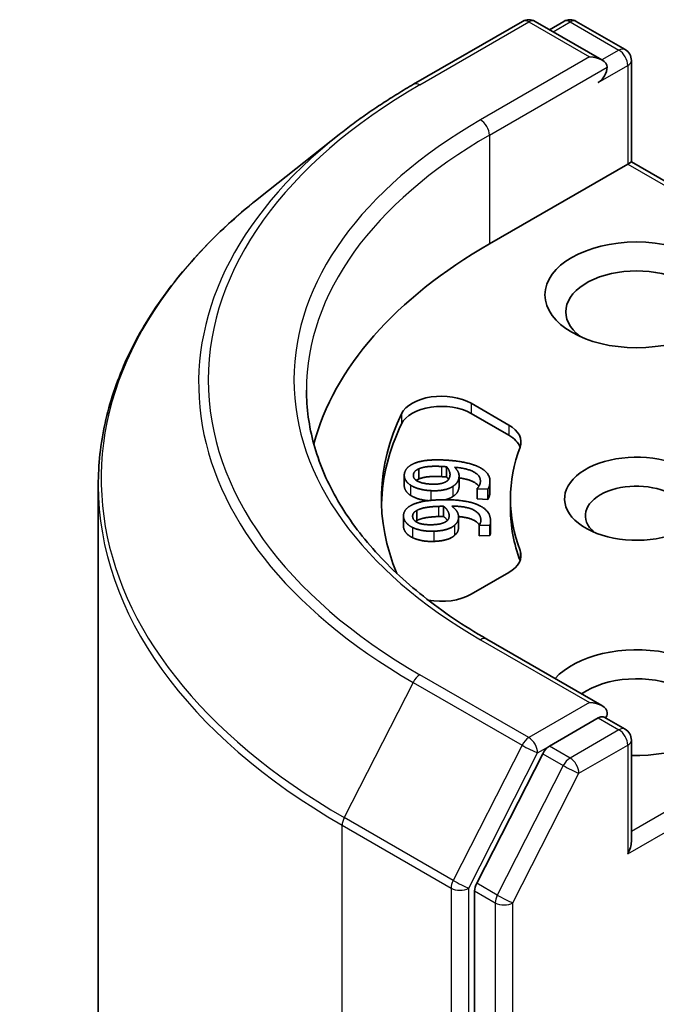
# Model space of a CAD drawing. Units: millimetres. Extents: x 36 to 9480, y 20 to 1566.
# Drawn here: x 629 to 636, y 295 to 306 of the extents above; entities that cross this region are included whole.
import ezdxf

# ---------------------------------------------------------------- set-up
doc = ezdxf.new("R2010")
doc.units = ezdxf.units.MM
doc.header["$LTSCALE"] = 2.5
doc.layers.add('Visible (ISO)', color=7, linetype='Continuous', lineweight=35)
doc.layers.add('Visible Narrow (ISO)', color=7, linetype='Continuous', lineweight=25)

msp = doc.modelspace()

# ---------------------------------------------------------------- linework, layer by layer
at = {"layer": 'Visible (ISO)'}
for p, q in [((633.5187, 305.0336), (634.708, 305.7202)), ((635.5745, 305.2987), (634.8443, 305.7202)), ((635.1582, 305.72), (635.0014, 305.6295)), ((635.2946, 305.72), (635.8277, 305.4122)), ((635.8959, 305.2942), (635.8959, 304.1853)), ((632.7066, 304.4855), (631.847, 303.8051)), ((634.3453, 303.29), (635.8559, 304.1622)), ((635.8559, 304.1622), (635.8959, 304.1853)), ((635.8959, 304.1853), (639.0058, 302.3898)), ((634.1452, 301.5499), (634.5579, 301.3116)), ((634.1452, 301.4385), (634.5579, 301.2003)), ((633.5769, 300.834), (633.5769, 300.7227)), ((633.8786, 300.8554), (633.8786, 300.7441)), ((633.416, 300.7627), (633.416, 300.6513)), ((634.0145, 300.7551), (634.0145, 300.6438)), ((634.352, 300.6961), (634.352, 300.5848)), ((630.0756, 266.2169), (630.0756, 300.6518)), ((634.2123, 300.6162), (634.2128, 300.6196)), ((634.2123, 300.6162), (634.2123, 300.5048)), ((634.329, 300.6106), (634.2123, 300.6162)), ((634.329, 300.6106), (634.329, 300.4992)), ((634.329, 300.4992), (634.2123, 300.5048)), ((634.5756, 300.5065), (634.5756, 300.3952)), ((633.5525, 300.3783), (633.5525, 300.2669)), ((633.8461, 300.4239), (633.8461, 300.3125)), ((633.4077, 300.3197), (633.4077, 300.2084)), ((634.0086, 300.3051), (634.0086, 300.1938)), ((634.3589, 300.2606), (634.3589, 300.1492)), ((634.2343, 300.2174), (634.2343, 300.1061)), ((634.2346, 300.214), (634.2343, 300.2174)), ((634.3515, 300.2179), (634.2346, 300.214)), ((634.2346, 300.214), (634.2346, 300.1027)), ((634.3515, 300.2179), (634.3515, 300.1066)), ((634.2346, 300.1027), (634.2343, 300.1061)), ((634.3515, 300.1066), (634.2346, 300.1027)), ((634.5579, 299.7014), (634.1452, 299.4631)), ((635.5745, 298.2471), (634.317, 298.9731)), ((635.5345, 298.1127), (635.0014, 297.8049)), ((635.5985, 298.1219), (635.8277, 297.9896)), ((635.8959, 296.7626), (635.8959, 297.8715)), ((634.9273, 297.7221), (634.2069, 296.3079)), ((634.1846, 296.2238), (634.1846, 261.9232))]:
    msp.add_line(p, q, dxfattribs=at)
for centre, start, end in [((634.7761, 305.6021), 60, 120), ((635.2264, 305.6019), 60, 120), ((635.7595, 305.2942), 0, 60), ((635.7595, 297.8715), 0, 60)]:
    msp.add_arc(centre, 0.1364, start, end, dxfattribs=at)
for centre, major_axis, start_param, end_param in [((635.4381, 305.2199), (0.1928, 0), 0, 1.5707963), ((635.5345, 305.1643), (-0.0682, -0.1181), 0.7853982, 2.3561945), ((639.1665, 300.5065), (-6.8182, 0), 5.4977871, 6.1302195), ((635.9523, 302.5478), (-0.7727, 0), 2.4941852, 6.9305928), ((633.8238, 301.3643), (-0.4545, 0), 3.9269908, 6.0119467), ((633.8238, 301.253), (-0.4545, 0), 3.9269908, 6.0119467), ((639.1665, 300.5065), (-6, 0), 6.0119467, 6.5208867), ((639.1665, 300.3952), (-6, 0), 6.0119467, 6.267114), ((634.2364, 301.1261), (0.4545, 0), 6.0688666, 7.0685835), ((634.2364, 301.0147), (0.4545, 0), 0.2137561, 0.7853982), ((639.1665, 300.5065), (-4.5909, 0), 6.0688666, 6.497504), ((635.9523, 300.5065), (-0.7861, 0), 4.2202783, 8.3976207), ((635.9523, 300.3209), (-0.5589, 0), 3.9269908, 6.8815928), ((639.1665, 300.3952), (-4.5909, 0), 0, 0.2143187), ((634.2364, 299.887), (0.4545, 0), 5.4977871, 6.497504), ((634.2364, 299.7756), (0.4545, 0), 0.2137561, 0.2143187), ((633.8238, 299.6487), (-0.4545, 0), 1.2408321, 2.3561945), ((635.9523, 298.2797), (1, 0), 4.6558752, 8.9515794), ((635.9523, 298.0941), (0.7727, 0), 5.6357779, 8.7429389), ((635.4381, 298.1684), (0.1928, 0), 0, 1.5707963), ((635.5345, 298.224), (0.0682, -0.1181), 0.1595481, 0.7853982), ((635.0014, 297.6936), (0.0682, 0.1181), 0.7853982, 1.6614562), ((635.7595, 296.6838), (0.0964, 0.167), 4.712389, 5.4977871), ((634.281, 296.2794), (0.0682, 0.1181), 1.6614562, 2.3561945)]:
    msp.add_ellipse(centre, major_axis=major_axis, ratio=0.5773503, start_param=start_param, end_param=end_param, dxfattribs=at)
msp.add_ellipse((635.9523, 302.7333), major_axis=(1, 0), ratio=0.5773503, dxfattribs=at)
for points, degree, knots in [([(632.7066, 304.4855), (632.7558, 304.5245), (632.8061, 304.563), (632.9087, 304.6391), (632.9609, 304.6767), (633.0674, 304.7509), (633.1216, 304.7874), (633.2319, 304.8595), (633.288, 304.8951), (633.402, 304.9651), (633.4599, 304.9996), (633.5187, 305.0336)], 3, [4.55712806, 4.55712806, 4.55712806, 4.55712806, 4.58818025, 4.58818025, 4.61923243, 4.61923243, 4.65028461, 4.65028461, 4.6813368, 4.6813368, 4.71238898, 4.71238898, 4.71238898, 4.71238898]), ([(631.847, 303.8051), (631.6208, 303.626), (631.4136, 303.4382), (631.0409, 303.0481), (630.8753, 302.8457), (630.5887, 302.4292), (630.4677, 302.215), (630.2729, 301.7783), (630.1991, 301.5557), (630.1004, 301.106), (630.0756, 300.8789), (630.0756, 300.6518)], 3, [1.72605724, 1.72605724, 1.72605724, 1.72605724, 1.85208469, 1.85208469, 1.97811214, 1.97811214, 2.10413959, 2.10413959, 2.23016704, 2.23016704, 2.35619449, 2.35619449, 2.35619449, 2.35619449]), ([(634.317, 298.9731), (634.0649, 299.1186), (633.8333, 299.2753), (633.4167, 299.6064), (633.2317, 299.7808), (632.9126, 300.1423), (632.7786, 300.3294), (632.5637, 300.7112), (632.4829, 300.9058), (632.3752, 301.2984), (632.3483, 301.4963), (632.3483, 301.6941)], 3, [3.14159265, 3.14159265, 3.14159265, 3.14159265, 3.29867229, 3.29867229, 3.45575192, 3.45575192, 3.61283155, 3.61283155, 3.76991118, 3.76991118, 3.92699082, 3.92699082, 3.92699082, 3.92699082]), ([(634.2308, 300.6422), (634.2148, 300.6655), (634.1233, 300.7194), (634.0145, 300.7341)], 2, [0.5691358, 0.5691358, 0.5691358, 1, 1.8240703, 1.8240703, 1.8240703]), ([(633.4853, 300.5436), (633.448, 300.5671), (633.416, 300.6257), (633.416, 300.6513)], 2, [0, 0, 0, 1, 1.7937518, 1.7937518, 1.7937518]), ([(633.6772, 300.4854), (633.6243, 300.4902), (633.5238, 300.5187), (633.4853, 300.5436)], 2, [0.2089297, 0.2089297, 0.2089297, 1, 2, 2, 2]), ([(634.236, 300.2196), (634.2139, 300.2549), (634.1023, 300.3044), (634.0084, 300.312)], 2, [0.377172, 0.377172, 0.377172, 1, 1.7283243, 1.7283243, 1.7283243]), ([(634.0086, 300.1938), (634.0086, 300.173), (633.9935, 300.1304), (633.9643, 300.1052)], 2, [0.2510518, 0.2510518, 0.2510518, 1, 2, 2, 2]), ([(634.3589, 300.1492), (634.3589, 300.143), (634.3575, 300.1204), (634.3515, 300.1066)], 2, [0.5891022, 0.5891022, 0.5891022, 1, 2, 2, 2]), ([(635.5345, 298.1127), (635.5467, 298.1197), (635.5598, 298.1243), (635.5828, 298.1271), (635.5926, 298.1253), (635.5985, 298.1219)], 3, [0.185147228, 0.185147228, 0.185147228, 0.185147228, 0.196528423, 0.196528423, 0.207909617, 0.207909617, 0.207909617, 0.207909617])]:
    msp.add_open_spline(points, degree=degree, knots=knots, dxfattribs=at)
for points in [[(633.417, 300.776), (633.4221, 300.812), (633.4724, 300.8685), (633.5152, 300.8882)], [(633.5152, 300.8882), (633.569, 300.913), (633.7348, 300.9349), (633.8589, 300.9289)], [(633.8589, 300.9289), (633.9712, 300.9235), (634.1681, 300.8846), (634.2309, 300.853)], [(633.4853, 300.6549), (633.448, 300.6785), (633.4123, 300.7438), (633.417, 300.776)], [(633.516, 300.7708), (633.5187, 300.7895), (633.5453, 300.8202), (633.5769, 300.834)], [(633.5769, 300.834), (633.6109, 300.8499), (633.7297, 300.8638), (633.8215, 300.8594)], [(633.8215, 300.8594), (633.8399, 300.8586), (633.8698, 300.8563), (633.8786, 300.8554)], [(633.8786, 300.8554), (633.8985, 300.8348), (633.9183, 300.7818), (633.915, 300.7593)], [(633.9659, 300.8508), (633.9949, 300.8212), (634.0177, 300.7689), (634.0134, 300.7388)], [(634.2464, 300.6837), (634.2563, 300.7524), (634.1105, 300.8383), (633.9659, 300.8508)], [(634.2309, 300.853), (634.297, 300.8196), (634.359, 300.7312), (634.3501, 300.6693)], [(633.7109, 300.6663), (633.6096, 300.6711), (633.5098, 300.7276), (633.516, 300.7708)], [(633.5769, 300.7227), (633.5595, 300.7151), (633.5476, 300.707)], [(633.8215, 300.7481), (633.7297, 300.7525), (633.6109, 300.7386), (633.5769, 300.7227)], [(633.8739, 300.6943), (633.8448, 300.6769), (633.7682, 300.6635), (633.7109, 300.6663)], [(633.8786, 300.7441), (633.8698, 300.7449), (633.8399, 300.7472), (633.8215, 300.7481)], [(633.915, 300.7593), (633.9122, 300.7398), (633.8949, 300.707), (633.8739, 300.6943)], [(633.8993, 300.7165), (633.8909, 300.7314), (633.8786, 300.7441)], [(634.0134, 300.7388), (634.0092, 300.71), (633.9803, 300.6632), (633.9452, 300.6405)], [(634.2128, 300.6196), (634.2229, 300.6281), (634.2437, 300.6646), (634.2464, 300.6837)], [(634.3501, 300.6693), (634.348, 300.6553), (634.3383, 300.6238), (634.329, 300.6106)], [(633.7058, 300.5948), (633.636, 300.5982), (633.5238, 300.63), (633.4853, 300.6549)], [(633.9452, 300.6405), (633.9038, 300.6143), (633.7858, 300.591), (633.7058, 300.5948)], [(634.0134, 300.6275), (634.0092, 300.5987), (633.9803, 300.5518), (633.9452, 300.5292)], [(634.0145, 300.6438), (634.0145, 300.6358), (634.0134, 300.6275)], [(634.352, 300.5848), (634.352, 300.5718), (634.3501, 300.558)], [(633.4783, 300.4269), (633.5256, 300.4558), (633.6844, 300.4909), (633.8087, 300.4951)], [(633.8087, 300.4951), (633.9212, 300.4988), (634.1257, 300.4762), (634.1955, 300.45)], [(633.9452, 300.5292), (633.9112, 300.5077), (633.8654, 300.496)], [(634.3501, 300.558), (634.348, 300.544), (634.3383, 300.5125), (634.329, 300.4992)], [(633.4083, 300.3079), (633.4047, 300.3439), (633.4408, 300.4039), (633.4783, 300.4269)], [(633.5076, 300.3107), (633.5058, 300.3294), (633.5246, 300.362), (633.5525, 300.3783)], [(633.5525, 300.3783), (633.5824, 300.3967), (633.6967, 300.4202), (633.7886, 300.4232)], [(633.7886, 300.4232), (633.807, 300.4238), (633.8372, 300.424), (633.8461, 300.4239)], [(633.8461, 300.4239), (633.8709, 300.4051), (633.9033, 300.3542), (633.9055, 300.3317)], [(633.9337, 300.4264), (633.9696, 300.3994), (634.0048, 300.3495), (634.0078, 300.3194)], [(634.252, 300.2836), (634.2451, 300.3524), (634.0798, 300.4257), (633.9337, 300.4264)], [(634.1955, 300.45), (634.2691, 300.4222), (634.3519, 300.3398), (634.3581, 300.2778)], [(633.5054, 300.1935), (633.4627, 300.2138), (633.4115, 300.2756), (633.4083, 300.3079)], [(633.726, 300.223), (633.6245, 300.2196), (633.512, 300.2674), (633.5076, 300.3107)], [(633.5525, 300.2669), (633.5457, 300.263), (633.54, 300.259)], [(633.7886, 300.3119), (633.6967, 300.3088), (633.5824, 300.2854), (633.5525, 300.2669)], [(633.8806, 300.264), (633.856, 300.2444), (633.7834, 300.2249), (633.726, 300.223)], [(633.8461, 300.3125), (633.8372, 300.3127), (633.807, 300.3125), (633.7886, 300.3119)], [(633.8865, 300.2692), (633.8704, 300.2941), (633.8461, 300.3125)], [(633.9055, 300.3317), (633.9075, 300.3122), (633.8983, 300.2782), (633.8806, 300.264)], [(634.0078, 300.3194), (634.0107, 300.2905), (633.9935, 300.2418), (633.9643, 300.2165)], [(634.2343, 300.2174), (634.2422, 300.2266), (634.2539, 300.2645), (634.252, 300.2836)], [(634.3581, 300.2778), (634.3595, 300.2638), (634.3575, 300.2318), (634.3515, 300.2179)], [(633.4083, 300.1965), (633.4077, 300.2025), (633.4077, 300.2084)], [(633.5054, 300.0822), (633.4627, 300.1025), (633.4115, 300.1642), (633.4083, 300.1965)], [(633.7383, 300.1519), (633.6684, 300.1495), (633.5496, 300.172), (633.5054, 300.1935)], [(633.9643, 300.2165), (633.9296, 300.1872), (633.8185, 300.1545), (633.7383, 300.1519)], [(633.7383, 300.0405), (633.6684, 300.0382), (633.5496, 300.0606), (633.5054, 300.0822)], [(633.9643, 300.1052), (633.9296, 300.0759), (633.8185, 300.0432), (633.7383, 300.0405)]]:
    msp.add_open_spline(points, degree=2, dxfattribs=at)
at = {"layer": 'Visible Narrow (ISO)'}
for p, q in [((633.5869, 305.0268), (634.7761, 305.7134)), ((634.7761, 305.7134), (635.4381, 305.3313)), ((635.0413, 305.6064), (635.2264, 305.7133)), ((635.2264, 305.7133), (635.7595, 305.4055)), ((635.7595, 305.4055), (635.5745, 305.2987)), ((635.4381, 305.3313), (634.2489, 304.6447)), ((634.3453, 304.4777), (635.6309, 305.2199)), ((635.5345, 305.0529), (635.8559, 305.2385)), ((635.8559, 305.2385), (635.8559, 304.1622)), ((634.3453, 304.4777), (634.3453, 303.29)), ((635.8559, 304.1622), (638.9093, 302.3993)), ((634.1452, 301.5499), (634.1452, 301.4385)), ((633.3858, 301.4346), (633.3858, 301.3233)), ((634.5579, 301.3116), (634.5579, 301.2003)), ((633.8215, 300.8594), (633.8215, 300.7481)), ((633.516, 300.7708), (633.516, 300.7524)), ((634.0134, 300.7388), (634.0134, 300.6275)), ((634.3501, 300.6693), (634.3501, 300.558)), ((633.4853, 300.6549), (633.4853, 300.5436)), ((633.7058, 300.5948), (633.7058, 300.4886)), ((633.9452, 300.6405), (633.9452, 300.5292)), ((633.7886, 300.4232), (633.7886, 300.3119)), ((633.4083, 300.3079), (633.4083, 300.1965)), ((633.9055, 300.3317), (633.9055, 300.3092)), ((634.252, 300.2836), (634.252, 300.2648)), ((633.5054, 300.1935), (633.5054, 300.0822)), ((633.7383, 300.1519), (633.7383, 300.0405)), ((633.9643, 300.2165), (633.9643, 300.1052)), ((634.6806, 299.9428), (634.6806, 299.8314)), ((634.2489, 298.9663), (635.4381, 298.2797)), ((638.937, 298.6297), (635.8959, 296.8739)), ((634.7761, 297.8975), (633.5869, 298.5841)), ((633.5128, 298.5013), (632.7606, 297.0246)), ((633.5128, 298.5013), (634.7021, 297.8147)), ((635.8559, 296.6282), (639.0334, 298.4627)), ((635.4381, 298.2797), (634.7761, 297.8975)), ((635.5345, 298.1127), (635.7595, 297.9828)), ((635.7595, 297.9828), (635.2264, 297.675)), ((634.7021, 297.8147), (633.9498, 296.338)), ((634.8726, 297.7305), (635.0014, 297.8049)), ((635.2264, 297.675), (635.0014, 297.8049)), ((635.3228, 297.508), (635.8559, 297.8158)), ((635.8559, 297.8158), (635.8559, 296.6282)), ((634.1203, 296.2538), (634.8726, 297.7305)), ((634.9273, 297.7221), (635.1523, 297.5922)), ((635.1523, 297.5922), (634.4319, 296.178)), ((634.6024, 296.0939), (635.3228, 297.508)), ((633.9498, 296.338), (632.7606, 297.0246)), ((632.7382, 296.9404), (633.9275, 296.2538)), ((632.7382, 262.5055), (632.7382, 296.9404)), ((634.4319, 296.178), (634.2069, 296.3079)), ((633.9275, 296.2538), (633.9275, 261.8189)), ((634.1203, 261.8189), (634.1203, 296.2538)), ((634.1846, 296.2238), (634.4096, 296.0939)), ((634.4096, 296.0939), (634.4096, 261.7933)), ((634.6024, 261.7933), (634.6024, 296.0939))]:
    msp.add_line(p, q, dxfattribs=at)
for centre, major_axis, ratio, start_param, end_param in [((634.7761, 305.6021), (-0.0682, 0.1181), 0.5773503, 5.4977871, 6.2831853), ((634.7761, 305.6021), (0.0682, 0.1181), 0.5773503, 0, 0.7853982), ((635.2264, 305.6019), (-0.0682, 0.1181), 0.5773503, 5.4977871, 6.2831853), ((635.2264, 305.6019), (0.0682, 0.1181), 0.5773503, 0, 0.7853982), ((635.7595, 305.2942), (0.0682, 0.1181), 0.5773503, 0, 0.7853982), ((635.7595, 305.2942), (0.0682, -0.1181), 0.5773503, 0.7853982, 2.3561945), ((635.7595, 305.2942), (0.1364, 0), 0.5773503, 5.4977871, 6.2831853), ((639.1665, 301.8055), (-7.8907, 0), 0.5773503, 5.4977871, 7.0685835), ((633.5869, 304.9155), (-0.0682, 0.1181), 0.5773503, 5.4977871, 6.2831853), ((639.1665, 301.8055), (-6.9545, 0), 0.5773503, 5.4977871, 7.0685835), ((634.2489, 304.5333), (-0.0682, 0.1181), 0.5773503, 3.9269908, 5.4977871), ((639.1665, 301.7654), (-7.9954, 0), 0.5773503, 5.6530481, 7.0685835), ((639.1665, 301.6941), (-6.8182, 0), 0.5773503, 5.4977871, 6.2831853), ((639.1665, 300.723), (-9.0593, 0), 0.5773503, 5.6530481, 7.0685835), ((639.1665, 300.6518), (-9.0909, 0), 0.5773503, 0, 0.7853982), ((634.2489, 298.855), (0.0682, 0.1181), 0.5773503, 0, 0.7853982), ((633.5869, 298.4728), (-0.0682, -0.1181), 0.5773503, 3.9269908, 4.8030489), ((635.7595, 297.8715), (0.0682, 0.1181), 0.5773503, 0, 0.7853982), ((635.7595, 297.8715), (0.0682, -0.1181), 0.5773503, 0.7853982, 2.3561945), ((634.7761, 297.7862), (-0.0682, -0.1181), 0.5773503, 3.9269908, 4.8030489), ((634.7761, 297.7862), (0.0682, -0.1181), 0.5773503, 0.7853982, 2.3561945), ((635.7595, 297.8715), (0.1364, 0), 0.5773503, 5.4977871, 6.2831853), ((634.7761, 297.7862), (-0.1215, 0.0619), 0.0739221, 0.9533753, 2.5241717), ((635.2264, 297.5637), (-0.0682, -0.1181), 0.5773503, 3.9269908, 4.8030489), ((635.2264, 297.5637), (0.0682, -0.1181), 0.5773503, 0.7853982, 2.3561945), ((635.2264, 297.5637), (-0.1215, 0.0619), 0.0739221, 0.9533753, 2.5241717), ((632.8347, 296.9961), (0.0682, 0.1181), 0.5773503, 1.6614562, 2.3561945), ((634.0239, 296.3095), (-0.0682, -0.1181), 0.5773503, 4.8030489, 5.4977871), ((634.0239, 296.3095), (0.1215, -0.0619), 0.0739221, 4.094968, 5.6657643), ((634.0239, 296.3095), (-0.1364, 0), 0.5773503, 0.7853982, 2.3561945), ((634.506, 296.1495), (-0.0682, -0.1181), 0.5773503, 4.8030489, 5.4977871), ((634.506, 296.1495), (0.1215, -0.0619), 0.0739221, 4.094968, 5.6657643), ((634.506, 296.1495), (-0.1364, 0), 0.5773503, 0.7853982, 2.3561945)]:
    msp.add_ellipse(centre, major_axis=major_axis, ratio=ratio, start_param=start_param, end_param=end_param, dxfattribs=at)

doc.saveas('drawing.dxf')
